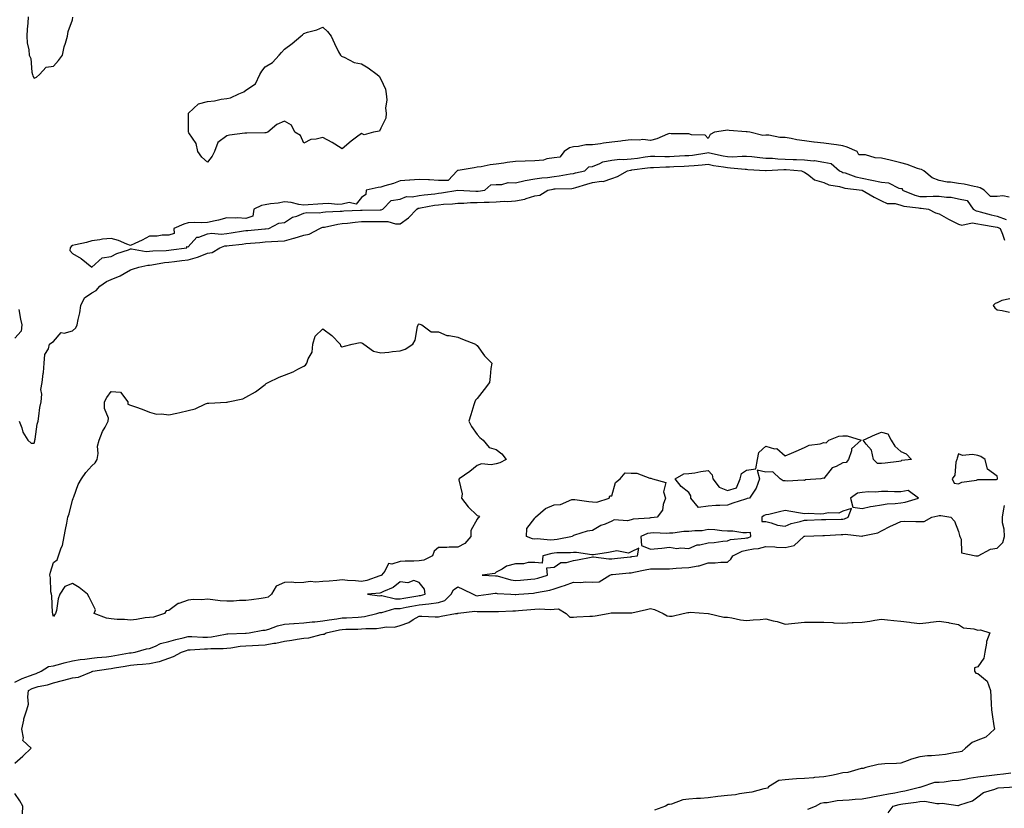
# Model space of a CAD drawing. Units: inches. Extents: x 884003 to 886643, y 7369178 to 7371818.
# Drawn here: x 885241 to 885752, y 7370891 to 7371300 of the extents above; entities that cross this region are included whole.
import ezdxf

# ---------------------------------------------------------------- set-up
doc = ezdxf.new("R2010")
doc.units = ezdxf.units.IN
doc.header["$MEASUREMENT"] = 0
doc.layers.add('Contour_88407369', color=7, linetype='Continuous', true_color=0xd702a2)

msp = doc.modelspace()

# ---------------------------------------------------------------- linework, layer by layer
at = {"layer": 'Contour_88407369'}
for points in [[(885244.99, 7371301.92, 3430), (885244.79, 7371298.66, 3430), (885244.43, 7371295.53, 3430), (885244.23, 7371291.92, 3430), (885244.47, 7371288.34, 3430), (885245.28, 7371284.68, 3430), (885245.54, 7371281.92, 3430), (885246.29, 7371280.16, 3430), (885246.81, 7371273.16, 3430), (885247.13, 7371271.92, 3430), (885247.3, 7371271.17, 3430), (885248.05, 7371269.94, 3430), (885249.35, 7371270.62, 3430), (885250.79, 7371271.92, 3430), (885254.28, 7371275.69, 3430), (885258.05, 7371276.27, 3430), (885260.72, 7371279.25, 3430), (885262.85, 7371281.92, 3430), (885263.67, 7371286.3, 3430), (885264.42, 7371288.29, 3430), (885265.35, 7371291.92, 3430), (885265.75, 7371294.22, 3430), (885268.05, 7371300.34, 3430), (885268.24, 7371301.73, 3430)], [(885754.3, 7371208.17, 3430), (885751.11, 7371208.86, 3430), (885748.05, 7371208.58, 3430), (885744.69, 7371208.56, 3430), (885741.37, 7371211.92, 3430), (885739.25, 7371213.12, 3430), (885738.05, 7371213.44, 3430), (885736.2, 7371213.77, 3430), (885731.05, 7371214.91, 3430), (885728.05, 7371215.38, 3430), (885723.96, 7371216.01, 3430), (885722.16, 7371216.03, 3430), (885718.05, 7371216.91, 3430), (885714.45, 7371218.32, 3430), (885709.99, 7371221.92, 3430), (885708.78, 7371222.65, 3430), (885708.05, 7371222.79, 3430), (885706.83, 7371223.14, 3430), (885701.36, 7371225.23, 3430), (885698.05, 7371225.98, 3430), (885693.29, 7371227.17, 3430), (885692.62, 7371227.35, 3430), (885688.05, 7371228.54, 3430), (885684.73, 7371228.6, 3430), (885679.75, 7371230.21, 3430), (885678.05, 7371230.27, 3430), (885676.36, 7371230.23, 3430), (885675.52, 7371231.92, 3430), (885670.28, 7371234.15, 3430), (885668.05, 7371234.81, 3430), (885664.65, 7371235.32, 3430), (885661.91, 7371235.78, 3430), (885658.05, 7371236.33, 3430), (885653.12, 7371236.85, 3430), (885652.99, 7371236.86, 3430), (885648.05, 7371237.4, 3430), (885644.04, 7371237.91, 3430), (885641.23, 7371238.74, 3430), (885638.05, 7371239.28, 3430), (885635.36, 7371239.23, 3430), (885629.56, 7371240.41, 3430), (885628.05, 7371240.36, 3430), (885626.42, 7371240.3, 3430), (885619.71, 7371241.92, 3430), (885618.26, 7371242.13, 3430), (885618.05, 7371242.14, 3430), (885617.81, 7371242.16, 3430), (885609.02, 7371242.89, 3430), (885608.05, 7371242.97, 3430), (885607.1, 7371242.87, 3430), (885601.3, 7371241.92, 3430), (885599.17, 7371240.8, 3430), (885598.05, 7371238.72, 3430), (885596.48, 7371240.35, 3430), (885589.41, 7371240.56, 3430), (885588.05, 7371241.04, 3430), (885587.27, 7371241.14, 3430), (885578.82, 7371241.15, 3430), (885578.05, 7371241.24, 3430), (885577.03, 7371240.9, 3430), (885571.43, 7371238.54, 3430), (885568.05, 7371237.7, 3430), (885564.21, 7371238.08, 3430), (885562.2, 7371237.77, 3430), (885558.05, 7371238.03, 3430), (885553.58, 7371237.45, 3430), (885552.68, 7371237.29, 3430), (885548.05, 7371236.75, 3430), (885543.78, 7371236.19, 3430), (885542.12, 7371235.99, 3430), (885538.05, 7371235.47, 3430), (885534.59, 7371235.38, 3430), (885530.65, 7371234.52, 3430), (885528.05, 7371234.43, 3430), (885526.09, 7371233.88, 3430), (885523.25, 7371231.92, 3430), (885521.02, 7371228.95, 3430), (885518.05, 7371228.61, 3430), (885514.21, 7371228.08, 3430), (885512.5, 7371227.47, 3430), (885508.05, 7371227.11, 3430), (885503.08, 7371226.95, 3430), (885503.02, 7371226.95, 3430), (885498.05, 7371226.78, 3430), (885493.73, 7371226.24, 3430), (885492.01, 7371225.88, 3430), (885488.05, 7371225.3, 3430), (885484.92, 7371225.05, 3430), (885480.15, 7371224.03, 3430), (885478.05, 7371223.81, 3430), (885476.47, 7371223.5, 3430), (885468.23, 7371222.1, 3430), (885468.05, 7371222.07, 3430), (885467.92, 7371222.05, 3430), (885467.66, 7371221.92, 3430), (885463.03, 7371216.94, 3430), (885458.05, 7371216.84, 3430), (885453.34, 7371217.2, 3430), (885452.82, 7371217.16, 3430), (885448.05, 7371217.42, 3430), (885443.17, 7371217.04, 3430), (885442.94, 7371217.03, 3430), (885438.05, 7371216.63, 3430), (885434.66, 7371215.31, 3430), (885430.23, 7371214.1, 3430), (885428.05, 7371213.38, 3430), (885426.71, 7371213.26, 3430), (885420.46, 7371211.92, 3430), (885420.32, 7371209.65, 3430), (885418.05, 7371208.06, 3430), (885415.34, 7371204.63, 3430), (885411.62, 7371205.49, 3430), (885408.05, 7371204.57, 3430), (885405.58, 7371204.39, 3430), (885400.97, 7371204.84, 3430), (885398.05, 7371204.68, 3430), (885395.39, 7371204.58, 3430), (885390.35, 7371204.22, 3430), (885388.05, 7371204.12, 3430), (885385.49, 7371204.48, 3430), (885381.48, 7371205.35, 3430), (885378.05, 7371205.75, 3430), (885374.81, 7371205.16, 3430), (885370.85, 7371204.72, 3430), (885368.05, 7371204.27, 3430), (885366.11, 7371203.85, 3430), (885362.18, 7371201.92, 3430), (885361.56, 7371198.41, 3430), (885358.05, 7371197.08, 3430), (885353.67, 7371197.55, 3430), (885352.74, 7371197.23, 3430), (885348.05, 7371197.44, 3430), (885343.72, 7371196.25, 3430), (885342.07, 7371195.94, 3430), (885338.05, 7371194.98, 3430), (885335.17, 7371194.8, 3430), (885331.11, 7371194.98, 3430), (885328.05, 7371194.82, 3430), (885325.72, 7371194.25, 3430), (885320.67, 7371191.92, 3430), (885320.7, 7371189.27, 3430), (885318.05, 7371188.44, 3430), (885314.54, 7371188.41, 3430), (885311.97, 7371188, 3430), (885308.05, 7371187.97, 3430), (885304.12, 7371185.85, 3430), (885300.31, 7371184.18, 3430), (885298.05, 7371183.11, 3430), (885296.22, 7371183.75, 3430), (885291.84, 7371185.71, 3430), (885288.05, 7371186.68, 3430), (885283.57, 7371186.4, 3430), (885282.1, 7371185.97, 3430), (885278.05, 7371185.58, 3430), (885275.32, 7371184.65, 3430), (885269.59, 7371183.45, 3430), (885268.05, 7371183.03, 3430), (885267.36, 7371182.61, 3430), (885266.7, 7371181.92, 3430), (885266.59, 7371180.47, 3430), (885268.05, 7371178.95, 3430), (885272.42, 7371176.29, 3430), (885277.94, 7371171.92, 3430), (885278.03, 7371171.9, 3430), (885278.05, 7371171.9, 3430), (885278.09, 7371171.92, 3430), (885283.32, 7371176.65, 3430), (885288.05, 7371177.41, 3430), (885290.95, 7371179.02, 3430), (885297.04, 7371180.91, 3430), (885298.05, 7371181.32, 3430), (885298.64, 7371181.33, 3430), (885306.18, 7371180.06, 3430), (885308.05, 7371180.08, 3430), (885309.69, 7371180.28, 3430), (885316.65, 7371180.52, 3430), (885318.05, 7371180.67, 3430), (885319.17, 7371180.8, 3430), (885327.34, 7371181.92, 3430), (885327.36, 7371182.61, 3430), (885328.05, 7371182.4, 3430), (885332.55, 7371187.42, 3430), (885333.62, 7371187.49, 3430), (885338.05, 7371189.16, 3430), (885340.41, 7371189.56, 3430), (885345.14, 7371189.01, 3430), (885348.05, 7371189.32, 3430), (885350.36, 7371189.61, 3430), (885356.78, 7371190.65, 3430), (885358.05, 7371190.82, 3430), (885359.06, 7371190.91, 3430), (885367.81, 7371191.68, 3430), (885368.05, 7371191.7, 3430), (885368.26, 7371191.72, 3430), (885369.92, 7371191.92, 3430), (885375.21, 7371194.76, 3430), (885378.05, 7371194.99, 3430), (885382.22, 7371197.75, 3430), (885384.51, 7371198.37, 3430), (885388.05, 7371199.83, 3430), (885389.65, 7371200.32, 3430), (885396.12, 7371200, 3430), (885398.05, 7371200.33, 3430), (885399.44, 7371200.53, 3430), (885407, 7371200.86, 3430), (885408.05, 7371200.99, 3430), (885408.9, 7371201.07, 3430), (885417.61, 7371201.47, 3430), (885418.05, 7371201.51, 3430), (885418.46, 7371201.51, 3430), (885427.77, 7371201.64, 3430), (885428.05, 7371201.64, 3430), (885428.33, 7371201.65, 3430), (885429.08, 7371201.92, 3430), (885433.47, 7371206.5, 3430), (885438.05, 7371207.14, 3430), (885441.46, 7371208.51, 3430), (885444.44, 7371208.31, 3430), (885448.05, 7371209.03, 3430), (885450.56, 7371209.41, 3430), (885456.08, 7371209.95, 3430), (885458.05, 7371210.22, 3430), (885459.59, 7371210.38, 3430), (885468.03, 7371211.9, 3430), (885468.07, 7371211.9, 3430), (885477.48, 7371211.35, 3430), (885478.05, 7371211.35, 3430), (885478.58, 7371211.39, 3430), (885482.18, 7371211.92, 3430), (885485.29, 7371214.68, 3430), (885488.05, 7371214.8, 3430), (885490.88, 7371214.75, 3430), (885494.21, 7371215.76, 3430), (885498.05, 7371215.72, 3430), (885503.03, 7371216.9, 3430), (885503.06, 7371216.91, 3430), (885508.05, 7371217.66, 3430), (885511.77, 7371218.2, 3430), (885514.6, 7371218.47, 3430), (885518.05, 7371218.93, 3430), (885520.76, 7371219.21, 3430), (885526.47, 7371220.34, 3430), (885528.05, 7371220.54, 3430), (885529.13, 7371220.84, 3430), (885534.04, 7371221.92, 3430), (885536.02, 7371223.95, 3430), (885538.05, 7371224.08, 3430), (885541.74, 7371225.61, 3430), (885543.33, 7371226.64, 3430), (885548.05, 7371227.47, 3430), (885552.11, 7371227.86, 3430), (885553.9, 7371227.77, 3430), (885558.05, 7371228.07, 3430), (885561.42, 7371228.55, 3430), (885565.31, 7371229.17, 3430), (885568.05, 7371229.58, 3430), (885570.38, 7371229.59, 3430), (885575.48, 7371229.35, 3430), (885578.05, 7371229.36, 3430), (885580.48, 7371229.49, 3430), (885585.95, 7371229.82, 3430), (885588.05, 7371229.93, 3430), (885589.86, 7371230.11, 3430), (885597.42, 7371231.3, 3430), (885598.05, 7371231.36, 3430), (885598.74, 7371231.23, 3430), (885605.83, 7371229.7, 3430), (885608.05, 7371229.3, 3430), (885610.73, 7371229.24, 3430), (885615.69, 7371229.56, 3430), (885618.05, 7371229.5, 3430), (885620.7, 7371229.27, 3430), (885624.94, 7371228.81, 3430), (885628.05, 7371228.55, 3430), (885631.55, 7371228.43, 3430), (885634.23, 7371228.1, 3430), (885638.05, 7371227.99, 3430), (885642.14, 7371227.83, 3430), (885643.96, 7371227.83, 3430), (885648.05, 7371227.67, 3430), (885652.81, 7371227.16, 3430), (885653.34, 7371227.21, 3430), (885658.05, 7371226.44, 3430), (885661.91, 7371225.78, 3430), (885666.32, 7371221.92, 3430), (885667.42, 7371221.29, 3430), (885668.05, 7371221.1, 3430), (885669.18, 7371220.79, 3430), (885674.82, 7371218.69, 3430), (885678.05, 7371218.01, 3430), (885682.97, 7371217, 3430), (885683.1, 7371216.97, 3430), (885688.05, 7371215.92, 3430), (885691.77, 7371215.64, 3430), (885697.09, 7371212.89, 3430), (885698.05, 7371212.71, 3430), (885698.79, 7371212.66, 3430), (885698.91, 7371211.92, 3430), (885705.35, 7371209.22, 3430), (885708.05, 7371208.6, 3430), (885711.48, 7371208.49, 3430), (885714.94, 7371208.81, 3430), (885718.05, 7371208.68, 3430), (885721.83, 7371208.14, 3430), (885724.3, 7371208.17, 3430), (885728.05, 7371207.4, 3430), (885732.55, 7371206.42, 3430), (885735.72, 7371201.92, 3430), (885737.19, 7371201.06, 3430), (885738.05, 7371200.95, 3430), (885739.33, 7371200.64, 3430), (885745.08, 7371198.95, 3430), (885748.05, 7371198.33, 3430), (885752.78, 7371196.65, 3430)], [(885240.24, 7371091.92, 3429), (885241.66, 7371088.31, 3429), (885242.24, 7371086.11, 3429), (885244.72, 7371081.92, 3429), (885246.53, 7371080.4, 3429), (885248.05, 7371080.44, 3429), (885248.39, 7371081.58, 3429), (885248.48, 7371081.92, 3429), (885248.62, 7371082.49, 3429), (885249.62, 7371090.35, 3429), (885250.13, 7371091.92, 3429), (885250.54, 7371094.41, 3429), (885251.09, 7371098.88, 3429), (885251.65, 7371101.92, 3429), (885252.01, 7371105.88, 3429), (885251.6, 7371108.37, 3429), (885252.17, 7371111.92, 3429), (885252.72, 7371116.59, 3429), (885252.88, 7371117.09, 3429), (885253.24, 7371121.92, 3429), (885253.53, 7371126.44, 3429), (885255.48, 7371129.35, 3429), (885256.08, 7371131.92, 3429), (885257.2, 7371132.77, 3429), (885258.05, 7371133.18, 3429), (885262.07, 7371137.9, 3429), (885263.71, 7371137.58, 3429), (885268.05, 7371138.74, 3429), (885269.63, 7371140.34, 3429), (885270.34, 7371141.92, 3429), (885270.87, 7371144.74, 3429), (885271.8, 7371148.18, 3429), (885272.37, 7371151.92, 3429), (885274.14, 7371155.83, 3429), (885278.05, 7371158.46, 3429), (885280.32, 7371159.65, 3429), (885282.16, 7371161.92, 3429), (885285.65, 7371164.32, 3429), (885288.05, 7371165.52, 3429), (885292.65, 7371167.32, 3429), (885294.74, 7371168.61, 3429), (885298.05, 7371170.41, 3429), (885299.21, 7371170.76, 3429), (885302.43, 7371171.92, 3429), (885307.09, 7371172.88, 3429), (885308.05, 7371172.89, 3429), (885309.16, 7371173.03, 3429), (885315.72, 7371174.25, 3429), (885318.05, 7371174.48, 3429), (885320.98, 7371174.85, 3429), (885324.7, 7371175.27, 3429), (885328.05, 7371175.7, 3429), (885332.94, 7371177.03, 3429), (885333.38, 7371177.25, 3429), (885338.05, 7371179.09, 3429), (885340.52, 7371179.45, 3429), (885344.53, 7371181.92, 3429), (885347.09, 7371182.88, 3429), (885348.05, 7371182.98, 3429), (885349.27, 7371183.14, 3429), (885356.12, 7371183.85, 3429), (885358.05, 7371184.12, 3429), (885360.45, 7371184.32, 3429), (885365.25, 7371184.72, 3429), (885368.05, 7371184.96, 3429), (885371.33, 7371185.2, 3429), (885374.69, 7371185.28, 3429), (885378.05, 7371185.54, 3429), (885382.99, 7371186.86, 3429), (885383.09, 7371186.88, 3429), (885388.05, 7371188.39, 3429), (885390.95, 7371189.03, 3429), (885396.38, 7371191.92, 3429), (885397.5, 7371192.47, 3429), (885398.05, 7371192.57, 3429), (885398.81, 7371192.68, 3429), (885405.77, 7371194.2, 3429), (885408.05, 7371194.47, 3429), (885410.86, 7371194.73, 3429), (885414.75, 7371195.22, 3429), (885418.05, 7371195.5, 3429), (885421.64, 7371195.51, 3429), (885424.47, 7371195.5, 3429), (885428.05, 7371195.52, 3429), (885431.71, 7371195.58, 3429), (885435.62, 7371194.35, 3429), (885438.05, 7371194.43, 3429), (885442.49, 7371197.48, 3429), (885446.76, 7371201.92, 3429), (885447.56, 7371202.41, 3429), (885448.05, 7371202.5, 3429), (885448.74, 7371202.61, 3429), (885455.99, 7371203.98, 3429), (885458.05, 7371204.27, 3429), (885460.67, 7371204.54, 3429), (885465.22, 7371204.75, 3429), (885468.05, 7371205.09, 3429), (885471.25, 7371205.12, 3429), (885474.59, 7371205.38, 3429), (885478.05, 7371205.41, 3429), (885481.75, 7371205.62, 3429), (885484.41, 7371205.56, 3429), (885488.05, 7371205.81, 3429), (885492.2, 7371206.07, 3429), (885493.94, 7371206.03, 3429), (885498.05, 7371206.34, 3429), (885502.88, 7371207.09, 3429), (885503.6, 7371207.47, 3429), (885508.05, 7371208.83, 3429), (885510.69, 7371209.28, 3429), (885514.88, 7371211.92, 3429), (885517.56, 7371212.41, 3429), (885518.05, 7371212.47, 3429), (885518.67, 7371212.54, 3429), (885527.21, 7371212.76, 3429), (885528.05, 7371212.87, 3429), (885529.37, 7371213.23, 3429), (885534.98, 7371214.99, 3429), (885538.05, 7371215.77, 3429), (885542.66, 7371216.53, 3429), (885543.56, 7371216.41, 3429), (885548.05, 7371217.96, 3429), (885550.97, 7371219, 3429), (885556.23, 7371221.92, 3429), (885557.73, 7371222.24, 3429), (885558.05, 7371222.27, 3429), (885558.45, 7371222.32, 3429), (885566.61, 7371223.36, 3429), (885568.05, 7371223.57, 3429), (885569.71, 7371223.58, 3429), (885576.01, 7371223.96, 3429), (885578.05, 7371223.98, 3429), (885580.22, 7371224.09, 3429), (885585.65, 7371224.32, 3429), (885588.05, 7371224.44, 3429), (885590.86, 7371224.73, 3429), (885595.02, 7371224.95, 3429), (885598.05, 7371225.28, 3429), (885600.87, 7371224.74, 3429), (885606.04, 7371223.93, 3429), (885608.05, 7371223.57, 3429), (885609.66, 7371223.53, 3429), (885617.28, 7371222.69, 3429), (885618.05, 7371222.67, 3429), (885618.74, 7371222.61, 3429), (885627.89, 7371222.08, 3429), (885628.05, 7371222.07, 3429), (885628.19, 7371222.06, 3429), (885637.42, 7371222.55, 3429), (885638.05, 7371222.53, 3429), (885638.64, 7371222.51, 3429), (885646.52, 7371221.92, 3429), (885647.51, 7371221.38, 3429), (885648.05, 7371221.27, 3429), (885650.42, 7371219.55, 3429), (885653.26, 7371217.13, 3429), (885658.05, 7371215.83, 3429), (885660.72, 7371214.59, 3429), (885666.26, 7371213.71, 3429), (885668.05, 7371213.17, 3429), (885669.03, 7371212.9, 3429), (885678.05, 7371211.92, 3429), (885678.06, 7371211.92, 3429), (885684.27, 7371208.14, 3429), (885688.05, 7371206.35, 3429), (885691.08, 7371204.95, 3429), (885695.14, 7371204.83, 3429), (885698.05, 7371204.1, 3429), (885699.71, 7371203.58, 3429), (885707.22, 7371202.75, 3429), (885708.05, 7371202.56, 3429), (885708.67, 7371202.54, 3429), (885712.45, 7371201.92, 3429), (885716.17, 7371200.04, 3429), (885718.05, 7371199.53, 3429), (885722.86, 7371196.73, 3429), (885723.55, 7371196.42, 3429), (885728.05, 7371194.19, 3429), (885729.79, 7371193.66, 3429), (885735.18, 7371194.79, 3429), (885738.05, 7371194.41, 3429), (885740.06, 7371193.93, 3429), (885747.1, 7371192.87, 3429), (885748.05, 7371192.67, 3429), (885748.61, 7371192.48, 3429), (885749.73, 7371191.92, 3429), (885750.97, 7371189, 3429), (885751.93, 7371185.8, 3429)], [(885754.64, 7371155.33, 3429), (885750.61, 7371154.48, 3429), (885748.05, 7371153.3, 3429), (885747.03, 7371152.94, 3429), (885746.08, 7371151.92, 3429), (885746.9, 7371150.77, 3429), (885748.05, 7371149.62, 3429), (885750.67, 7371149.3, 3429), (885754.59, 7371148.46, 3429)], [(885240.14, 7371149.83, 3429), (885240.96, 7371144.84, 3429), (885241.59, 7371141.92, 3429), (885241.36, 7371138.61, 3429), (885238.05, 7371134.94, 3429)], [(885238.05, 7370956.27, 3428), (885241.77, 7370958.2, 3428), (885245.6, 7370959.47, 3428), (885248.05, 7370960.46, 3428), (885249.19, 7370960.78, 3428), (885251.78, 7370961.92, 3428), (885255.51, 7370964.46, 3428), (885258.05, 7370964.81, 3428), (885261.95, 7370965.83, 3428), (885263.68, 7370966.29, 3428), (885268.05, 7370967.4, 3428), (885271.9, 7370968.07, 3428), (885274.38, 7370968.25, 3428), (885278.05, 7370968.78, 3428), (885280.86, 7370969.12, 3428), (885285.57, 7370969.44, 3428), (885288.05, 7370969.71, 3428), (885289.92, 7370970.05, 3428), (885297.6, 7370971.47, 3428), (885298.05, 7370971.55, 3428), (885298.39, 7370971.58, 3428), (885300.55, 7370971.92, 3428), (885306.38, 7370973.59, 3428), (885308.05, 7370973.83, 3428), (885311.14, 7370975.01, 3428), (885313.69, 7370976.28, 3428), (885318.05, 7370977.42, 3428), (885321.56, 7370978.41, 3428), (885325.42, 7370979.29, 3428), (885328.05, 7370979.97, 3428), (885330, 7370979.97, 3428), (885335.69, 7370979.57, 3428), (885338.05, 7370979.57, 3428), (885340.2, 7370979.77, 3428), (885347.35, 7370981.22, 3428), (885348.05, 7370981.3, 3428), (885348.61, 7370981.36, 3428), (885357.86, 7370981.74, 3428), (885358.05, 7370981.75, 3428), (885358.21, 7370981.76, 3428), (885359.71, 7370981.92, 3428), (885366.76, 7370983.21, 3428), (885368.05, 7370983.21, 3428), (885369.92, 7370983.79, 3428), (885374.38, 7370985.59, 3428), (885378.05, 7370986.45, 3428), (885382.93, 7370986.8, 3428), (885383.15, 7370986.82, 3428), (885388.05, 7370987.16, 3428), (885392.36, 7370987.61, 3428), (885393.8, 7370987.67, 3428), (885398.05, 7370988.07, 3428), (885401.32, 7370988.65, 3428), (885405.3, 7370989.17, 3428), (885408.05, 7370989.62, 3428), (885410.25, 7370989.72, 3428), (885416.24, 7370990.11, 3428), (885418.05, 7370990.19, 3428), (885419.62, 7370990.35, 3428), (885426.1, 7370991.92, 3428), (885427.52, 7370992.45, 3428), (885428.05, 7370992.51, 3428), (885428.65, 7370992.52, 3428), (885435.43, 7370994.54, 3428), (885438.05, 7370994.58, 3428), (885441.32, 7370995.19, 3428), (885444.21, 7370995.76, 3428), (885448.05, 7370996.46, 3428), (885453.03, 7370996.94, 3428), (885453.08, 7370996.95, 3428), (885458.05, 7370997.57, 3428), (885461.25, 7370998.72, 3428), (885464.66, 7371001.92, 3428), (885465.78, 7371004.19, 3428), (885468.05, 7371005.74, 3428), (885470.68, 7371004.55, 3428), (885476.03, 7371001.92, 3428), (885477.4, 7371001.26, 3428), (885478.05, 7371001.18, 3428), (885478.75, 7371001.22, 3428), (885483.96, 7371001.92, 3428), (885487.51, 7371002.46, 3428), (885488.05, 7371002.49, 3428), (885488.53, 7371002.4, 3428), (885495.61, 7371001.92, 3428), (885497.88, 7371001.75, 3428), (885498.05, 7371001.75, 3428), (885498.21, 7371001.76, 3428), (885499.83, 7371001.92, 3428), (885507.42, 7371002.55, 3428), (885508.05, 7371002.61, 3428), (885508.95, 7371002.82, 3428), (885515.86, 7371004.11, 3428), (885518.05, 7371004.7, 3428), (885522.3, 7371006.17, 3428), (885523.44, 7371006.53, 3428), (885528.05, 7371008.29, 3428), (885531.85, 7371008.12, 3428), (885534.54, 7371008.41, 3428), (885538.05, 7371008.19, 3428), (885541.53, 7371008.44, 3428), (885547.05, 7371011.92, 3428), (885547.8, 7371012.17, 3428), (885548.05, 7371012.18, 3428), (885548.34, 7371012.21, 3428), (885556.99, 7371012.98, 3428), (885558.05, 7371013.08, 3428), (885559.49, 7371013.36, 3428), (885565.32, 7371014.65, 3428), (885568.05, 7371015.13, 3428), (885571.29, 7371015.16, 3428), (885574.83, 7371015.14, 3428), (885578.05, 7371015.17, 3428), (885581.53, 7371015.4, 3428), (885584.36, 7371015.61, 3428), (885588.05, 7371015.87, 3428), (885592.81, 7371016.68, 3428), (885593.36, 7371016.62, 3428), (885598.05, 7371018.26, 3428), (885601.69, 7371018.28, 3428), (885604.7, 7371018.57, 3428), (885608.05, 7371018.6, 3428), (885609.88, 7371020.09, 3428), (885610.82, 7371021.92, 3428), (885615.72, 7371024.25, 3428), (885618.05, 7371024.81, 3428), (885621.66, 7371025.53, 3428), (885624.27, 7371025.71, 3428), (885628.05, 7371026.75, 3428), (885632.66, 7371026.53, 3428), (885633.58, 7371026.39, 3428), (885638.05, 7371026.13, 3428), (885642.79, 7371027.18, 3428), (885647.75, 7371031.92, 3428), (885647.94, 7371032.03, 3428), (885648.05, 7371032.06, 3428), (885648.19, 7371032.06, 3428), (885657.61, 7371032.37, 3428), (885658.05, 7371032.38, 3428), (885658.53, 7371032.4, 3428), (885667.05, 7371032.92, 3428), (885668.05, 7371032.96, 3428), (885669.24, 7371033.11, 3428), (885677.9, 7371032.07, 3428), (885678.05, 7371032.11, 3428), (885678.33, 7371032.2, 3428), (885686.11, 7371033.86, 3428), (885688.05, 7371034.79, 3428), (885692.73, 7371037.24, 3428), (885693.91, 7371037.78, 3428), (885698.05, 7371039.75, 3428), (885700.15, 7371039.82, 3428), (885705.82, 7371039.69, 3428), (885708.05, 7371039.76, 3428), (885710.22, 7371039.75, 3428), (885714.16, 7371041.92, 3428), (885717.31, 7371042.66, 3428), (885718.05, 7371042.78, 3428), (885718.93, 7371042.8, 3428), (885724.15, 7371041.92, 3428), (885725.99, 7371039.86, 3428), (885728.05, 7371034.54, 3428), (885728.63, 7371032.5, 3428), (885728.83, 7371031.92, 3428), (885729.49, 7371030.48, 3428), (885729.61, 7371023.48, 3428), (885737.01, 7371021.92, 3428), (885738, 7371021.87, 3428), (885738.05, 7371021.85, 3428), (885738.12, 7371021.85, 3428), (885738.19, 7371021.92, 3428), (885744.6, 7371025.37, 3428), (885748.05, 7371025.92, 3428), (885751.15, 7371028.82, 3428), (885751.89, 7371031.92, 3428), (885751.8, 7371035.67, 3428), (885750.97, 7371039, 3428), (885750.86, 7371041.92, 3428), (885751.38, 7371045.24, 3428), (885752.01, 7371047.96, 3428)], [(885238.05, 7370914.12, 3427), (885242.2, 7370917.77, 3427), (885246.49, 7370921.92, 3427), (885242.11, 7370925.98, 3427), (885242.57, 7370927.4, 3427), (885241.62, 7370931.92, 3427), (885242.67, 7370936.54, 3427), (885242.74, 7370937.23, 3427), (885244.25, 7370941.92, 3427), (885245.06, 7370944.91, 3427), (885244.71, 7370948.58, 3427), (885245.21, 7370951.92, 3427), (885247.01, 7370952.96, 3427), (885248.05, 7370953.38, 3427), (885250.08, 7370953.95, 3427), (885255.08, 7370954.89, 3427), (885258.05, 7370955.96, 3427), (885262.86, 7370957.11, 3427), (885263.4, 7370957.27, 3427), (885268.05, 7370958.51, 3427), (885271.08, 7370958.89, 3427), (885277.79, 7370961.66, 3427), (885278.05, 7370961.72, 3427), (885278.21, 7370961.76, 3427), (885278.55, 7370961.92, 3427), (885286.76, 7370963.21, 3427), (885288.05, 7370963.35, 3427), (885289.79, 7370963.66, 3427), (885295.32, 7370964.65, 3427), (885298.05, 7370965.15, 3427), (885301.6, 7370965.47, 3427), (885304.41, 7370965.56, 3427), (885308.05, 7370965.93, 3427), (885313, 7370966.97, 3427), (885313.2, 7370967.08, 3427), (885318.05, 7370968.72, 3427), (885320.45, 7370969.52, 3427), (885324.51, 7370971.92, 3427), (885327.21, 7370972.76, 3427), (885328.05, 7370972.98, 3427), (885329.11, 7370972.98, 3427), (885336.46, 7370973.51, 3427), (885338.05, 7370973.51, 3427), (885339.81, 7370973.68, 3427), (885346.26, 7370973.71, 3427), (885348.05, 7370973.92, 3427), (885350.27, 7370974.14, 3427), (885355.09, 7370974.88, 3427), (885358.05, 7370975.15, 3427), (885361.5, 7370975.37, 3427), (885364.51, 7370975.46, 3427), (885368.05, 7370975.71, 3427), (885372.59, 7370976.46, 3427), (885373.51, 7370976.46, 3427), (885378.05, 7370977.57, 3427), (885381.81, 7370978.16, 3427), (885384.67, 7370978.54, 3427), (885388.05, 7370979.05, 3427), (885390.67, 7370979.3, 3427), (885397.19, 7370981.05, 3427), (885398.05, 7370981.17, 3427), (885398.71, 7370981.26, 3427), (885399.63, 7370981.92, 3427), (885406.58, 7370983.39, 3427), (885408.05, 7370983.63, 3427), (885409.84, 7370983.71, 3427), (885416.1, 7370983.87, 3427), (885418.05, 7370983.95, 3427), (885420.32, 7370984.19, 3427), (885425.83, 7370984.14, 3427), (885428.05, 7370984.43, 3427), (885431.09, 7370984.96, 3427), (885435.15, 7370984.82, 3427), (885438.05, 7370985.67, 3427), (885442.68, 7370987.29, 3427), (885444.93, 7370988.8, 3427), (885448.05, 7370990.58, 3427), (885449.36, 7370990.61, 3427), (885456.34, 7370990.21, 3427), (885458.05, 7370990.24, 3427), (885459.38, 7370990.59, 3427), (885466.94, 7370991.92, 3427), (885467.96, 7370992.01, 3427), (885468.05, 7370992.09, 3427), (885468.18, 7370992.05, 3427), (885476.82, 7370993.15, 3427), (885478.05, 7370992.98, 3427), (885479.18, 7370993.05, 3427), (885486.99, 7370992.98, 3427), (885488.05, 7370993.05, 3427), (885489.16, 7370993.03, 3427), (885496.59, 7370993.37, 3427), (885498.05, 7370993.35, 3427), (885499.62, 7370993.49, 3427), (885506.01, 7370993.96, 3427), (885508.05, 7370994.13, 3427), (885510.45, 7370994.32, 3427), (885515.94, 7370994.04, 3427), (885518.05, 7370994.26, 3427), (885520.43, 7370994.3, 3427), (885524.25, 7370991.92, 3427), (885526.19, 7370990.06, 3427), (885528.05, 7370990.07, 3427), (885529.84, 7370990.13, 3427), (885536.66, 7370990.53, 3427), (885538.05, 7370990.58, 3427), (885539.31, 7370990.66, 3427), (885546.12, 7370991.92, 3427), (885547.75, 7370992.22, 3427), (885548.05, 7370992.2, 3427), (885548.34, 7370992.21, 3427), (885557.75, 7370992.22, 3427), (885558.05, 7370992.24, 3427), (885558.46, 7370992.33, 3427), (885566, 7370993.97, 3427), (885568.05, 7370994.46, 3427), (885570.2, 7370994.07, 3427), (885574.64, 7370991.92, 3427), (885576.79, 7370990.66, 3427), (885578.05, 7370990.6, 3427), (885579.37, 7370990.6, 3427), (885585.11, 7370991.92, 3427), (885587.46, 7370992.51, 3427), (885588.05, 7370992.53, 3427), (885588.79, 7370992.66, 3427), (885598.01, 7370991.96, 3427), (885598.05, 7370991.98, 3427), (885598.09, 7370991.96, 3427), (885598.2, 7370991.92, 3427), (885606.22, 7370990.09, 3427), (885608.05, 7370990, 3427), (885610.36, 7370989.61, 3427), (885614.85, 7370988.72, 3427), (885618.05, 7370988.22, 3427), (885621.36, 7370988.61, 3427), (885625.01, 7370988.88, 3427), (885628.05, 7370989.2, 3427), (885631.78, 7370988.19, 3427), (885633.86, 7370987.73, 3427), (885638.05, 7370986.41, 3427), (885643.03, 7370986.94, 3427), (885643.07, 7370986.94, 3427), (885648.05, 7370987.38, 3427), (885652.61, 7370987.36, 3427), (885653.62, 7370987.49, 3427), (885658.05, 7370987.46, 3427), (885662.73, 7370987.24, 3427), (885663.26, 7370987.13, 3427), (885668.05, 7370986.96, 3427), (885672.8, 7370987.18, 3427), (885673.35, 7370987.22, 3427), (885678.05, 7370987.45, 3427), (885681.98, 7370987.99, 3427), (885684.65, 7370988.53, 3427), (885688.05, 7370989.05, 3427), (885691.26, 7370988.71, 3427), (885694.4, 7370988.27, 3427), (885698.05, 7370987.91, 3427), (885702.58, 7370987.39, 3427), (885703.46, 7370987.33, 3427), (885708.05, 7370986.75, 3427), (885712.73, 7370987.24, 3427), (885713.55, 7370987.42, 3427), (885718.05, 7370988, 3427), (885722.78, 7370987.19, 3427), (885723.26, 7370987.13, 3427), (885728.05, 7370986.19, 3427), (885730.59, 7370984.46, 3427), (885735.94, 7370984.03, 3427), (885738.05, 7370983.35, 3427), (885739.52, 7370983.39, 3427), (885744.3, 7370981.92, 3427), (885742.53, 7370977.44, 3427), (885742.6, 7370976.47, 3427), (885741.7, 7370971.92, 3427), (885741.26, 7370968.71, 3427), (885738.05, 7370964.29, 3427), (885736.34, 7370963.63, 3427), (885736.34, 7370961.92, 3427), (885737.03, 7370960.9, 3427), (885738.05, 7370960.84, 3427), (885742.92, 7370956.79, 3427), (885744.61, 7370951.92, 3427), (885744.83, 7370948.7, 3427), (885744.97, 7370945, 3427), (885745.16, 7370941.92, 3427), (885745.62, 7370939.49, 3427), (885746.44, 7370933.53, 3427), (885746.72, 7370931.92, 3427), (885742.22, 7370927.75, 3427), (885738.05, 7370926.18, 3427), (885735.13, 7370924.84, 3427), (885731.75, 7370921.92, 3427), (885729.8, 7370920.17, 3427), (885728.05, 7370919.85, 3427), (885725.67, 7370919.54, 3427), (885721.33, 7370918.64, 3427), (885718.05, 7370918.29, 3427), (885714.08, 7370917.95, 3427), (885712.01, 7370917.96, 3427), (885708.05, 7370917.54, 3427), (885703.67, 7370916.3, 3427), (885701.46, 7370915.33, 3427), (885698.05, 7370914.1, 3427), (885695.92, 7370914.05, 3427), (885689.88, 7370913.75, 3427), (885688.05, 7370913.7, 3427), (885686.41, 7370913.56, 3427), (885680.02, 7370911.92, 3427), (885678.51, 7370911.46, 3427), (885678.05, 7370911.49, 3427), (885677.54, 7370911.41, 3427), (885670.58, 7370909.39, 3427), (885668.05, 7370909.09, 3427), (885664.5, 7370908.37, 3427), (885662.17, 7370907.8, 3427), (885658.05, 7370907.04, 3427), (885653.3, 7370906.67, 3427), (885652.76, 7370906.63, 3427), (885648.05, 7370906.27, 3427), (885643.97, 7370906, 3427), (885641.94, 7370905.81, 3427), (885638.05, 7370905.54, 3427), (885634.75, 7370905.22, 3427), (885629.47, 7370901.92, 3427), (885628.81, 7370901.16, 3427), (885628.05, 7370901.03, 3427), (885626.95, 7370900.82, 3427), (885620.8, 7370899.17, 3427), (885618.05, 7370898.74, 3427), (885614.42, 7370898.29, 3427), (885612.25, 7370897.72, 3427), (885608.05, 7370897.35, 3427), (885603.07, 7370896.9, 3427), (885603.02, 7370896.89, 3427), (885598.05, 7370896.18, 3427), (885594.15, 7370895.82, 3427), (885591.94, 7370895.81, 3427), (885588.05, 7370895.51, 3427), (885584.91, 7370895.06, 3427), (885579.04, 7370892.91, 3427), (885578.05, 7370892.7, 3427), (885577.32, 7370892.65, 3427), (885575.95, 7370891.92, 3427), (885570.14, 7370889.83, 3427)], [(885649.76, 7370890.21, 3427), (885653.82, 7370891.92, 3427), (885656.51, 7370893.46, 3427), (885658.05, 7370893.68, 3427), (885659.84, 7370893.71, 3427), (885665.13, 7370894.84, 3427), (885668.05, 7370894.88, 3427), (885671.24, 7370895.11, 3427), (885674.47, 7370895.5, 3427), (885678.05, 7370895.73, 3427), (885682.67, 7370896.54, 3427), (885683.34, 7370896.63, 3427), (885688.05, 7370897.55, 3427), (885691.66, 7370898.31, 3427), (885694.98, 7370898.85, 3427), (885698.05, 7370899.45, 3427), (885700.14, 7370899.83, 3427), (885707.84, 7370901.71, 3427), (885708.05, 7370901.75, 3427), (885708.21, 7370901.76, 3427), (885708.72, 7370901.92, 3427), (885715.74, 7370904.23, 3427), (885718.05, 7370904.28, 3427), (885720.6, 7370904.47, 3427), (885724.83, 7370905.14, 3427), (885728.05, 7370905.33, 3427), (885732.21, 7370906.09, 3427), (885733.61, 7370906.36, 3427), (885738.05, 7370907.13, 3427), (885742.37, 7370907.6, 3427), (885743.99, 7370907.86, 3427), (885748.05, 7370908.34, 3427), (885751.38, 7370908.59, 3427), (885755.25, 7370909.12, 3427)], [(885691.58, 7370888.39, 3426), (885694.16, 7370891.92, 3426), (885697.29, 7370892.68, 3426), (885698.05, 7370892.83, 3426), (885699.16, 7370893.03, 3426), (885706.04, 7370893.93, 3426), (885708.05, 7370894.33, 3426), (885710.58, 7370894.45, 3426), (885716.77, 7370893.2, 3426), (885718.05, 7370893.3, 3426), (885719.56, 7370893.43, 3426), (885727.75, 7370892.22, 3426), (885728.05, 7370892.26, 3426), (885728.68, 7370892.55, 3426), (885735.38, 7370894.59, 3426), (885738.05, 7370896.75, 3426), (885740.99, 7370898.98, 3426), (885746.86, 7370900.73, 3426), (885748.05, 7370901.26, 3426), (885748.62, 7370901.35, 3426), (885757.51, 7370901.92, 3426)], [(885242.03, 7370887.94, 3427), (885242.27, 7370891.92, 3427), (885240.71, 7370894.58, 3427), (885238.05, 7370898.44, 3427)]]:
    msp.add_polyline3d(points, dxfattribs=at)
for points in [[(885338.05, 7371226.37, 3429), (885335.2, 7371229.07, 3429), (885333.11, 7371231.92, 3429), (885332.21, 7371236.08, 3429), (885328.36, 7371241.61, 3429), (885328.21, 7371241.92, 3429), (885328.22, 7371242.09, 3429), (885328.15, 7371251.81, 3429), (885328.17, 7371251.92, 3429), (885333.36, 7371256.61, 3429), (885338.05, 7371257.89, 3429), (885341.72, 7371258.24, 3429), (885345.19, 7371259.06, 3429), (885348.05, 7371259.43, 3429), (885350.09, 7371259.88, 3429), (885354.37, 7371261.92, 3429), (885356.97, 7371263, 3429), (885358.05, 7371263.81, 3429), (885362.93, 7371267.04, 3429), (885365.34, 7371271.92, 3429), (885366.33, 7371273.64, 3429), (885368.05, 7371275.97, 3429), (885371.84, 7371278.13, 3429), (885375.3, 7371281.92, 3429), (885376.58, 7371283.39, 3429), (885378.05, 7371285.14, 3429), (885382.01, 7371287.96, 3429), (885386.5, 7371291.92, 3429), (885387.37, 7371292.6, 3429), (885388.05, 7371293.18, 3429), (885390, 7371293.87, 3429), (885394.89, 7371295.08, 3429), (885398.05, 7371296.54, 3429), (885400.39, 7371294.26, 3429), (885402.24, 7371291.92, 3429), (885404.11, 7371287.98, 3429), (885406.19, 7371283.78, 3429), (885407.1, 7371281.92, 3429), (885407.58, 7371281.45, 3429), (885408.05, 7371281.32, 3429), (885408.99, 7371280.98, 3429), (885414.3, 7371278.17, 3429), (885418.05, 7371277.4, 3429), (885421.44, 7371275.31, 3429), (885426.21, 7371271.92, 3429), (885427.22, 7371271.09, 3429), (885428.05, 7371269.58, 3429), (885430.51, 7371264.38, 3429), (885430.9, 7371261.92, 3429), (885431.13, 7371258.84, 3429), (885430.57, 7371254.44, 3429), (885430.88, 7371251.92, 3429), (885430.64, 7371249.33, 3429), (885428.05, 7371244.08, 3429), (885427.45, 7371242.52, 3429), (885424.25, 7371241.92, 3429), (885419.44, 7371240.53, 3429), (885418.05, 7371241.24, 3429), (885415.44, 7371239.32, 3429), (885412.66, 7371237.31, 3429), (885408.05, 7371233.34, 3429), (885404.18, 7371235.79, 3429), (885402.82, 7371236.69, 3429), (885398.05, 7371239.26, 3429), (885394.43, 7371238.3, 3429), (885391.78, 7371238.19, 3429), (885388.05, 7371236.34, 3429), (885386.34, 7371240.21, 3429), (885383.48, 7371241.92, 3429), (885381.77, 7371245.64, 3429), (885378.05, 7371247.66, 3429), (885374.09, 7371245.88, 3429), (885369.38, 7371241.92, 3429), (885368.32, 7371241.65, 3429), (885368.05, 7371241.58, 3429), (885367.77, 7371241.65, 3429), (885358.51, 7371241.46, 3429), (885358.05, 7371241.52, 3429), (885357.53, 7371241.4, 3429), (885349.5, 7371240.47, 3429), (885348.05, 7371239.99, 3429), (885343.39, 7371236.58, 3429), (885341.66, 7371231.92, 3429), (885340.54, 7371229.43, 3429)], [(885308.05, 7370989.9, 3428), (885305.8, 7370989.67, 3428), (885301.23, 7370988.74, 3428), (885298.05, 7370988.49, 3428), (885294.95, 7370988.82, 3428), (885291.13, 7370988.84, 3428), (885288.05, 7370989.11, 3428), (885285.65, 7370989.53, 3428), (885279.22, 7370991.92, 3428), (885279.93, 7370993.8, 3428), (885278.05, 7370997.58, 3428), (885276.57, 7371000.44, 3428), (885275.73, 7371001.92, 3428), (885271.48, 7371005.35, 3428), (885268.05, 7371007.47, 3428), (885263.98, 7371005.99, 3428), (885261.35, 7371001.92, 3428), (885260.5, 7370999.47, 3428), (885259.62, 7370993.49, 3428), (885259.22, 7370991.92, 3428), (885258.71, 7370991.26, 3428), (885258.05, 7370990.33, 3428), (885257.73, 7370991.6, 3428), (885257.71, 7370991.92, 3428), (885257.63, 7370992.34, 3428), (885257.23, 7371001.1, 3428), (885257, 7371001.92, 3428), (885256.79, 7371003.18, 3428), (885256.56, 7371010.43, 3428), (885256.19, 7371011.92, 3428), (885256.49, 7371013.47, 3428), (885258.05, 7371018.39, 3428), (885260.07, 7371019.89, 3428), (885260.79, 7371021.92, 3428), (885262.18, 7371026.05, 3428), (885262.78, 7371027.19, 3428), (885263.68, 7371031.92, 3428), (885264.32, 7371035.65, 3428), (885264.99, 7371038.86, 3428), (885265.55, 7371041.92, 3428), (885266.19, 7371043.78, 3428), (885268.05, 7371050.88, 3428), (885268.35, 7371051.62, 3428), (885268.41, 7371051.92, 3428), (885268.68, 7371052.55, 3428), (885270.96, 7371059.01, 3428), (885272.61, 7371061.92, 3428), (885274.82, 7371065.15, 3428), (885278.05, 7371068.62, 3428), (885279.79, 7371070.18, 3428), (885280.76, 7371071.92, 3428), (885281.23, 7371075.1, 3428), (885281.04, 7371078.93, 3428), (885281.78, 7371081.92, 3428), (885283.49, 7371086.48, 3428), (885284.89, 7371088.76, 3428), (885286.57, 7371091.92, 3428), (885286.65, 7371093.32, 3428), (885284.55, 7371098.42, 3428), (885284.63, 7371101.92, 3428), (885285.75, 7371104.22, 3428), (885288.05, 7371107.25, 3428), (885292.97, 7371106.84, 3428), (885296.77, 7371101.92, 3428), (885296.77, 7371100.64, 3428), (885298.05, 7371100.16, 3428), (885300.76, 7371099.21, 3428), (885304.16, 7371098.03, 3428), (885308.05, 7371096.59, 3428), (885311.55, 7371095.42, 3428), (885314.27, 7371095.7, 3428), (885318.05, 7371095.06, 3428), (885322.09, 7371095.96, 3428), (885323.69, 7371096.28, 3428), (885328.05, 7371097.3, 3428), (885331.72, 7371098.25, 3428), (885336.98, 7371100.85, 3428), (885338.05, 7371101.26, 3428), (885338.75, 7371101.22, 3428), (885347.87, 7371101.74, 3428), (885348.05, 7371101.73, 3428), (885348.21, 7371101.76, 3428), (885348.73, 7371101.92, 3428), (885356.5, 7371103.47, 3428), (885358.05, 7371104.34, 3428), (885362.96, 7371107.01, 3428), (885363.77, 7371107.63, 3428), (885368.05, 7371110.84, 3428), (885368.63, 7371111.34, 3428), (885369.66, 7371111.92, 3428), (885375.29, 7371114.68, 3428), (885378.05, 7371115.8, 3428), (885382.56, 7371117.41, 3428), (885385.05, 7371118.92, 3428), (885388.05, 7371120.47, 3428), (885388.95, 7371121.02, 3428), (885389.67, 7371121.92, 3428), (885390.31, 7371124.18, 3428), (885392.35, 7371127.62, 3428), (885392.86, 7371131.92, 3428), (885393.98, 7371135.99, 3428), (885398.05, 7371139.76, 3428), (885402.56, 7371136.43, 3428), (885406.94, 7371131.92, 3428), (885407.15, 7371131.02, 3428), (885408.05, 7371130.52, 3428), (885409.25, 7371130.72, 3428), (885413.27, 7371131.92, 3428), (885417.32, 7371132.65, 3428), (885418.05, 7371132.59, 3428), (885418.57, 7371132.44, 3428), (885419.26, 7371131.92, 3428), (885424.28, 7371128.15, 3428), (885428.05, 7371127.35, 3428), (885432.28, 7371127.69, 3428), (885434.16, 7371128.03, 3428), (885438.05, 7371128.39, 3428), (885440.65, 7371129.32, 3428), (885444.67, 7371131.92, 3428), (885446, 7371133.97, 3428), (885447.17, 7371141.04, 3428), (885447.48, 7371141.92, 3428), (885447.73, 7371142.24, 3428), (885448.05, 7371142.34, 3428), (885448.33, 7371142.2, 3428), (885449.45, 7371141.92, 3428), (885454.31, 7371138.18, 3428), (885458.05, 7371138.18, 3428), (885462.39, 7371136.26, 3428), (885463.56, 7371136.41, 3428), (885468.05, 7371135.56, 3428), (885470.53, 7371134.4, 3428), (885477.29, 7371131.92, 3428), (885477.65, 7371131.52, 3428), (885478.05, 7371131.21, 3428), (885481.92, 7371125.79, 3428), (885485.65, 7371121.92, 3428), (885485.29, 7371119.16, 3428), (885484.94, 7371115.03, 3428), (885484.48, 7371111.92, 3428), (885481.75, 7371108.22, 3428), (885478.05, 7371103.59, 3428), (885477.3, 7371102.67, 3428), (885476.9, 7371101.92, 3428), (885476.41, 7371100.28, 3428), (885474.76, 7371095.21, 3428), (885473.85, 7371091.92, 3428), (885475.18, 7371089.05, 3428), (885478.05, 7371084.89, 3428), (885479.48, 7371083.35, 3428), (885481.22, 7371081.92, 3428), (885484.28, 7371078.15, 3428), (885488.05, 7371077.09, 3428), (885490.95, 7371074.82, 3428), (885493.12, 7371071.92, 3428), (885489.81, 7371070.16, 3428), (885488.05, 7371069.68, 3428), (885485.31, 7371069.18, 3428), (885480.36, 7371069.61, 3428), (885478.05, 7371068.78, 3428), (885474.36, 7371065.61, 3428), (885468.83, 7371061.92, 3428), (885468.63, 7371061.34, 3428), (885470.24, 7371054.11, 3428), (885469.94, 7371051.92, 3428), (885473.46, 7371047.33, 3428), (885478.05, 7371042.91, 3428), (885478.79, 7371042.66, 3428), (885479.36, 7371041.92, 3428), (885478.53, 7371041.44, 3428), (885478.05, 7371040.92, 3428), (885474.86, 7371035.11, 3428), (885474.86, 7371031.92, 3428), (885471.63, 7371028.34, 3428), (885468.05, 7371026.35, 3428), (885463.62, 7371026.35, 3428), (885462.36, 7371026.23, 3428), (885458.05, 7371026.21, 3428), (885455.74, 7371024.23, 3428), (885455, 7371021.92, 3428), (885450.41, 7371019.56, 3428), (885448.05, 7371019.21, 3428), (885445.16, 7371019.03, 3428), (885440.79, 7371019.18, 3428), (885438.05, 7371018.97, 3428), (885433.73, 7371017.6, 3428), (885432.08, 7371017.89, 3428), (885430.09, 7371013.96, 3428), (885428.48, 7371011.92, 3428), (885428.25, 7371011.72, 3428), (885428.05, 7371011.62, 3428), (885427.65, 7371011.52, 3428), (885420.87, 7371009.1, 3428), (885418.05, 7371008.55, 3428), (885414.95, 7371008.82, 3428), (885410.84, 7371009.13, 3428), (885408.05, 7371009.37, 3428), (885405.26, 7371009.13, 3428), (885401.18, 7371008.79, 3428), (885398.05, 7371008.53, 3428), (885394.28, 7371008.15, 3428), (885391.42, 7371008.55, 3428), (885388.05, 7371007.98, 3428), (885384.01, 7371007.88, 3428), (885381.8, 7371008.17, 3428), (885378.05, 7371008.05, 3428), (885373.78, 7371006.19, 3428), (885371.37, 7371001.92, 3428), (885369.57, 7371000.4, 3428), (885368.05, 7371000.09, 3428), (885365.91, 7370999.78, 3428), (885360.9, 7370999.07, 3428), (885358.05, 7370998.66, 3428), (885354.75, 7370998.63, 3428), (885351.58, 7370998.39, 3428), (885348.05, 7370998.36, 3428), (885344.69, 7370998.56, 3428), (885340.88, 7370999.09, 3428), (885338.05, 7370999.29, 3428), (885335.14, 7370999.01, 3428), (885330.82, 7370999.15, 3428), (885328.05, 7370998.8, 3428), (885323.26, 7370997.13, 3428), (885322.88, 7370997.09, 3428), (885318.05, 7370993.44, 3428), (885316.69, 7370993.28, 3428), (885315.78, 7370991.92, 3428), (885309.96, 7370990.01, 3428)], [(885698.05, 7371071, 3428), (885697.06, 7371070.93, 3428), (885689.93, 7371070.04, 3428), (885688.05, 7371069.91, 3428), (885685.92, 7371069.79, 3428), (885683.9, 7371071.92, 3428), (885682.91, 7371076.78, 3428), (885680.13, 7371079.84, 3428), (885678.5, 7371081.92, 3428), (885685.04, 7371084.93, 3428), (885688.05, 7371086.2, 3428), (885691.37, 7371085.24, 3428), (885693.12, 7371081.92, 3428), (885694.94, 7371078.81, 3428), (885698.05, 7371076.03, 3428), (885700.96, 7371074.83, 3428), (885703.65, 7371071.92, 3428), (885698.52, 7371071.45, 3428)], [(885618.05, 7371051.56, 3428), (885617.52, 7371051.39, 3428), (885610.8, 7371049.17, 3428), (885608.05, 7371048.28, 3428), (885604.19, 7371048.06, 3428), (885601.99, 7371047.98, 3428), (885598.05, 7371047.74, 3428), (885593.12, 7371046.99, 3428), (885589.01, 7371051.92, 3428), (885589.1, 7371052.97, 3428), (885588.05, 7371054.87, 3428), (885583.97, 7371057.84, 3428), (885580.96, 7371061.92, 3428), (885585.45, 7371064.52, 3428), (885588.05, 7371064.59, 3428), (885591.18, 7371065.05, 3428), (885594.32, 7371065.65, 3428), (885598.05, 7371066.15, 3428), (885600.15, 7371064.02, 3428), (885600.42, 7371061.92, 3428), (885603.75, 7371057.62, 3428), (885608.05, 7371055.81, 3428), (885612.8, 7371057.17, 3428), (885614.67, 7371061.92, 3428), (885615.35, 7371064.62, 3428), (885618.05, 7371066.34, 3428), (885622.84, 7371067.13, 3428), (885623.65, 7371071.92, 3428), (885624.4, 7371075.57, 3428), (885628.05, 7371078.8, 3428), (885632.47, 7371077.5, 3428), (885633.7, 7371077.57, 3428), (885638.05, 7371073.79, 3428), (885641.37, 7371075.24, 3428), (885643.7, 7371076.27, 3428), (885648.05, 7371078.12, 3428), (885650.54, 7371079.43, 3428), (885656.25, 7371080.12, 3428), (885658.05, 7371080.68, 3428), (885659.34, 7371080.63, 3428), (885660.77, 7371081.92, 3428), (885665.97, 7371084, 3428), (885668.05, 7371084.22, 3428), (885670.31, 7371084.18, 3428), (885677.57, 7371081.92, 3428), (885672.47, 7371077.5, 3428), (885672.48, 7371076.35, 3428), (885670.95, 7371071.92, 3428), (885669.68, 7371070.29, 3428), (885668.05, 7371070.27, 3428), (885664.45, 7371068.32, 3428), (885662.39, 7371067.58, 3428), (885658.05, 7371062.11, 3428), (885657.81, 7371062.16, 3428), (885656.62, 7371061.92, 3428), (885648.59, 7371061.38, 3428), (885648.05, 7371061.03, 3428), (885647.34, 7371061.21, 3428), (885639.3, 7371060.67, 3428), (885638.05, 7371060.85, 3428), (885636.94, 7371060.81, 3428), (885635.49, 7371061.92, 3428), (885631.7, 7371065.57, 3428), (885628.05, 7371065.3, 3428), (885623.54, 7371066.43, 3428), (885624.69, 7371061.92, 3428), (885623, 7371056.97, 3428), (885622.66, 7371056.54, 3428), (885619.6, 7371051.92, 3428), (885618.27, 7371051.7, 3428)], [(885748.05, 7371061.64, 3429), (885748.2, 7371061.77, 3429), (885748.3, 7371061.92, 3429), (885748.29, 7371062.16, 3429), (885748.05, 7371063.19, 3429), (885743.05, 7371066.92, 3429), (885741.95, 7371071.92, 3429), (885739.6, 7371073.47, 3429), (885738.05, 7371074.08, 3429), (885735.41, 7371074.56, 3429), (885730.2, 7371074.07, 3429), (885728.05, 7371074.88, 3429), (885727.3, 7371072.67, 3429), (885727.15, 7371071.92, 3429), (885726.7, 7371070.57, 3429), (885726.18, 7371063.79, 3429), (885724.79, 7371061.92, 3429), (885725.83, 7371059.7, 3429), (885728.05, 7371059.29, 3429), (885729.73, 7371060.24, 3429), (885737.38, 7371061.25, 3429), (885738.05, 7371061.47, 3429), (885738.47, 7371061.5, 3429), (885747.75, 7371061.62, 3429)], [(885518.05, 7371030.25, 3428), (885516.23, 7371030.1, 3428), (885509.25, 7371030.72, 3428), (885508.05, 7371030.58, 3428), (885506.82, 7371030.69, 3428), (885503.77, 7371031.92, 3428), (885503.9, 7371036.07, 3428), (885508.05, 7371041.51, 3428), (885508.24, 7371041.73, 3428), (885508.32, 7371041.92, 3428), (885513.57, 7371046.39, 3428), (885518.05, 7371048.37, 3428), (885521.34, 7371048.63, 3428), (885527.21, 7371051.08, 3428), (885528.05, 7371051.21, 3428), (885528.78, 7371051.19, 3428), (885536.17, 7371050.04, 3428), (885538.05, 7371050.02, 3428), (885540.23, 7371049.74, 3428), (885546.64, 7371051.92, 3428), (885546.95, 7371053.02, 3428), (885548.05, 7371053.08, 3428), (885549.97, 7371060, 3428), (885552.33, 7371061.92, 3428), (885555.03, 7371064.94, 3428), (885558.05, 7371064.84, 3428), (885560.97, 7371064.84, 3428), (885567.75, 7371062.22, 3428), (885568.05, 7371062.22, 3428), (885568.33, 7371062.2, 3428), (885569.21, 7371061.92, 3428), (885576.04, 7371059.91, 3428), (885574.86, 7371055.11, 3428), (885575.87, 7371051.92, 3428), (885574.68, 7371048.55, 3428), (885574.33, 7371045.64, 3428), (885571.52, 7371041.92, 3428), (885568.41, 7371041.56, 3428), (885568.05, 7371041.55, 3428), (885567.58, 7371041.45, 3428), (885559.11, 7371040.86, 3428), (885558.05, 7371040.54, 3428), (885556.24, 7371040.11, 3428), (885549.3, 7371040.67, 3428), (885548.05, 7371039.95, 3428), (885544.54, 7371038.41, 3428), (885542.31, 7371037.66, 3428), (885538.05, 7371034.99, 3428), (885535.23, 7371034.74, 3428), (885528.73, 7371032.6, 3428), (885528.05, 7371032.51, 3428), (885527.74, 7371032.23, 3428), (885527.67, 7371031.92, 3428), (885519.59, 7371030.38, 3428)], [(885698.05, 7371049.4, 3429), (885700.28, 7371049.69, 3429), (885707.29, 7371051.92, 3429), (885701.9, 7371055.78, 3429), (885698.05, 7371055.06, 3429), (885694.84, 7371055.13, 3429), (885691.43, 7371055.3, 3429), (885688.05, 7371055.37, 3429), (885684.94, 7371055.03, 3429), (885681.27, 7371055.14, 3429), (885678.05, 7371054.86, 3429), (885675.55, 7371054.42, 3429), (885671.93, 7371051.92, 3429), (885673.22, 7371047.09, 3429), (885678.05, 7371046.41, 3429), (885682.38, 7371047.59, 3429), (885683.78, 7371047.65, 3429), (885688.05, 7371048.45, 3429), (885691.09, 7371048.88, 3429), (885695.19, 7371049.06, 3429)], [(885668.05, 7371040.99, 3429), (885668.88, 7371041.09, 3429), (885670.78, 7371041.92, 3429), (885672.52, 7371046.39, 3429), (885668.05, 7371045.17, 3429), (885665.94, 7371044.03, 3429), (885660.4, 7371044.27, 3429), (885658.05, 7371043.69, 3429), (885656.44, 7371043.53, 3429), (885649.93, 7371043.8, 3429), (885648.05, 7371043.66, 3429), (885646, 7371043.97, 3429), (885641.07, 7371044.94, 3429), (885638.05, 7371045.35, 3429), (885635.14, 7371044.83, 3429), (885629.54, 7371043.41, 3429), (885628.05, 7371043.11, 3429), (885627.17, 7371042.8, 3429), (885625.94, 7371041.92, 3429), (885625.9, 7371039.77, 3429), (885628.05, 7371039.69, 3429), (885630.86, 7371039.11, 3429), (885634.01, 7371037.88, 3429), (885638.05, 7371037.35, 3429), (885641.21, 7371038.76, 3429), (885645.85, 7371039.72, 3429), (885648.05, 7371040.42, 3429), (885649.5, 7371040.47, 3429), (885656.84, 7371040.71, 3429), (885658.05, 7371040.75, 3429), (885659.18, 7371040.79, 3429), (885667.08, 7371040.95, 3429)], [(885618.05, 7371031.2, 3429), (885618.65, 7371031.32, 3429), (885620.17, 7371031.92, 3429), (885620.12, 7371033.99, 3429), (885618.05, 7371033.92, 3429), (885616.15, 7371033.82, 3429), (885610.85, 7371034.72, 3429), (885608.05, 7371034.63, 3429), (885605.16, 7371034.81, 3429), (885601.51, 7371035.38, 3429), (885598.05, 7371035.56, 3429), (885595.02, 7371034.95, 3429), (885591.08, 7371034.95, 3429), (885588.05, 7371034.52, 3429), (885585.45, 7371034.52, 3429), (885579.78, 7371033.65, 3429), (885578.05, 7371033.65, 3429), (885576.39, 7371033.57, 3429), (885569.92, 7371033.79, 3429), (885568.05, 7371033.72, 3429), (885566.56, 7371033.41, 3429), (885563.08, 7371031.92, 3429), (885563.37, 7371027.24, 3429), (885568.05, 7371025.34, 3429), (885571.87, 7371025.74, 3429), (885574.03, 7371025.94, 3429), (885578.05, 7371026.37, 3429), (885581.84, 7371025.71, 3429), (885583.92, 7371026.05, 3429), (885588.05, 7371025.65, 3429), (885592.4, 7371027.57, 3429), (885593.7, 7371027.57, 3429), (885598.05, 7371028.59, 3429), (885601.11, 7371028.86, 3429), (885605.61, 7371029.48, 3429), (885608.05, 7371029.72, 3429), (885609.68, 7371030.29, 3429), (885617.11, 7371030.98, 3429)], [(885508.05, 7371009.96, 3429), (885509.64, 7371010.33, 3429), (885514.67, 7371011.92, 3429), (885514.31, 7371015.66, 3429), (885518.05, 7371016.05, 3429), (885521.5, 7371018.47, 3429), (885524.56, 7371018.43, 3429), (885528.05, 7371019.43, 3429), (885530.19, 7371019.78, 3429), (885537.37, 7371021.24, 3429), (885538.05, 7371021.36, 3429), (885538.55, 7371021.42, 3429), (885546.4, 7371020.27, 3429), (885548.05, 7371020.39, 3429), (885549.44, 7371020.53, 3429), (885557.49, 7371021.36, 3429), (885558.05, 7371021.42, 3429), (885558.47, 7371021.5, 3429), (885561.41, 7371021.92, 3429), (885562.02, 7371025.89, 3429), (885558.05, 7371023.98, 3429), (885556.76, 7371023.21, 3429), (885550.64, 7371024.51, 3429), (885548.05, 7371024, 3429), (885546.32, 7371023.65, 3429), (885538.59, 7371022.46, 3429), (885538.05, 7371022.36, 3429), (885537.59, 7371022.38, 3429), (885529.68, 7371023.54, 3429), (885528.05, 7371023.61, 3429), (885526.53, 7371023.44, 3429), (885519.54, 7371023.41, 3429), (885518.05, 7371023.28, 3429), (885516.8, 7371023.17, 3429), (885512.26, 7371021.92, 3429), (885511.82, 7371018.15, 3429), (885508.05, 7371018.47, 3429), (885504.51, 7371018.38, 3429), (885502.19, 7371017.79, 3429), (885498.05, 7371017.72, 3429), (885493.37, 7371016.6, 3429), (885491.12, 7371014.99, 3429), (885488.05, 7371013.33, 3429), (885487.28, 7371012.69, 3429), (885480.66, 7371011.92, 3429), (885487.66, 7371011.53, 3429), (885488.05, 7371011.54, 3429), (885488.52, 7371011.45, 3429), (885495.61, 7371009.48, 3429), (885498.05, 7371009.1, 3429), (885500.65, 7371009.32, 3429), (885505.9, 7371009.77, 3429)], [(885448.05, 7371001.29, 3429), (885448.62, 7371001.35, 3429), (885451.08, 7371001.92, 3429), (885450.75, 7371004.62, 3429), (885448.05, 7371008.1, 3429), (885445.27, 7371009.14, 3429), (885442.1, 7371007.87, 3429), (885438.05, 7371008.3, 3429), (885434.45, 7371005.52, 3429), (885429.49, 7371003.35, 3429), (885428.05, 7371002.6, 3429), (885427.51, 7371002.46, 3429), (885421.17, 7371001.92, 3429), (885427.32, 7371001.18, 3429), (885428.05, 7371001.26, 3429), (885428.69, 7371001.28, 3429), (885435.63, 7370999.49, 3429), (885438.05, 7370999.53, 3429), (885440.06, 7370999.91, 3429), (885447.28, 7371001.15, 3429)]]:
    msp.add_polyline3d(points, close=True, dxfattribs=at)

doc.saveas('drawing.dxf')
